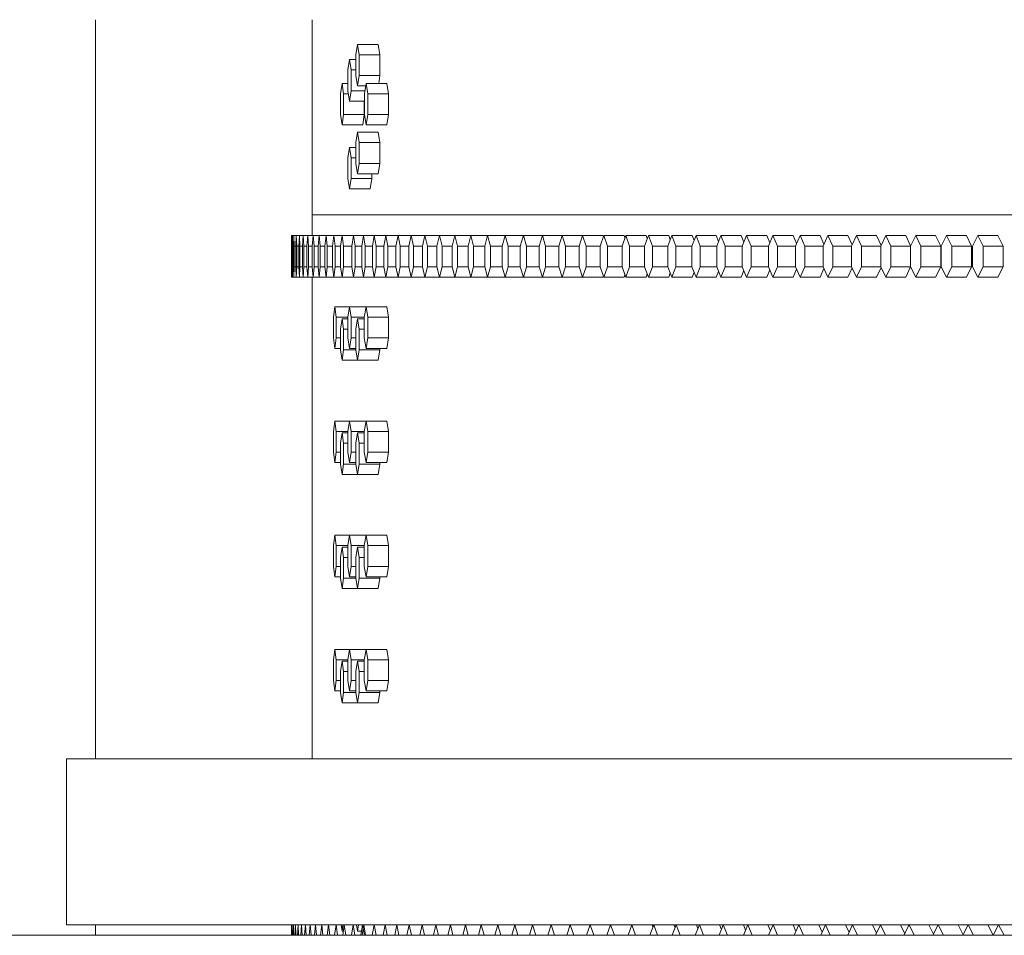
# Model space of a CAD drawing. Units: inches. Extents: x 100 to 2620, y 60 to 1700.
# Drawn here: x 415 to 438, y 844 to 866 of the extents above; entities that cross this region are included whole.
import ezdxf

# ---------------------------------------------------------------- set-up
doc = ezdxf.new("R2010")
doc.units = ezdxf.units.IN
doc.header["$LTSCALE"] = 80
doc.header["$MEASUREMENT"] = 0
doc.layers.add('Visible (ANSI)', color=7, linetype='Continuous', lineweight=15)
doc.layers.add('Visible Narrow (ANSI)', color=9, linetype='Continuous', lineweight=9, true_color=0x808080)

msp = doc.modelspace()

# ---------------------------------------------------------------- linework, layer by layer
at = {"layer": 'Visible (ANSI)'}
for p, q in [((416.5391, 848.46189), (416.5391, 866.26189)), ((421.75822, 861.56199), (421.75822, 866.26189)), ((422.85358, 865.66699), (422.81289, 865.41699)), ((423.35137, 865.66699), (422.85358, 865.66699)), ((422.89427, 865.41699), (422.85358, 865.66699)), ((423.35137, 865.66699), (423.39205, 865.41699)), ((422.81289, 865.41699), (422.81289, 864.91699)), ((423.39205, 865.41699), (422.89427, 865.41699)), ((422.89427, 864.91699), (422.89427, 865.41699)), ((423.39205, 865.41699), (423.39205, 864.91699)), ((422.65999, 865.30199), (422.62185, 865.05199)), ((422.81289, 865.30199), (422.65999, 865.30199)), ((422.69814, 865.05199), (422.65999, 865.30199)), ((422.62185, 865.05199), (422.62185, 864.55199)), ((422.81289, 865.05199), (422.69814, 865.05199)), ((422.69814, 864.55199), (422.69814, 865.05199)), ((422.47879, 864.72899), (422.44319, 864.47899)), ((422.62185, 864.72899), (422.47879, 864.72899)), ((422.51439, 864.47899), (422.47879, 864.72899)), ((422.81289, 864.91699), (422.85358, 864.66699)), ((422.85358, 864.66699), (422.89427, 864.91699)), ((423.39205, 864.91699), (422.89427, 864.91699)), ((423.05991, 864.72899), (423.01668, 864.47899)), ((423.55741, 864.72899), (423.05991, 864.72899)), ((423.10314, 864.47899), (423.05991, 864.72899)), ((423.39205, 864.91699), (423.36146, 864.72899)), ((423.55741, 864.72899), (423.60065, 864.47899)), ((422.44319, 864.47899), (422.44319, 863.97899)), ((422.63299, 864.47899), (422.51439, 864.47899)), ((422.51439, 863.97899), (422.51439, 864.47899)), ((422.62185, 864.55199), (422.65999, 864.30199)), ((422.65999, 864.30199), (422.69814, 864.55199)), ((423.0293, 864.55199), (422.69814, 864.55199)), ((423.04919, 864.66699), (422.85358, 864.66699)), ((423.01668, 864.47899), (423.01668, 863.97899)), ((423.60065, 864.47899), (423.10314, 864.47899)), ((423.10314, 863.97899), (423.10314, 864.47899)), ((423.60065, 864.47899), (423.60065, 863.97899)), ((423.01668, 864.30199), (422.65999, 864.30199)), ((423.01269, 864.30199), (423.01269, 863.97899)), ((422.44319, 863.97899), (422.47879, 863.72899)), ((422.47879, 863.72899), (422.51439, 863.97899)), ((423.01269, 863.97899), (422.51439, 863.97899)), ((423.01269, 863.97899), (422.9771, 863.72899)), ((423.01668, 863.97899), (423.05991, 863.72899)), ((423.05991, 863.72899), (423.10314, 863.97899)), ((423.60065, 863.97899), (423.10314, 863.97899)), ((423.60065, 863.97899), (423.55741, 863.72899)), ((422.9771, 863.72899), (422.47879, 863.72899)), ((422.85358, 863.55199), (422.81289, 863.30199)), ((423.35137, 863.55199), (422.85358, 863.55199)), ((422.89427, 863.30199), (422.85358, 863.55199)), ((423.55741, 863.72899), (423.05991, 863.72899)), ((423.35137, 863.55199), (423.39205, 863.30199)), ((422.81289, 863.30199), (422.81289, 862.80199)), ((423.39205, 863.30199), (422.89427, 863.30199)), ((422.89427, 862.80199), (422.89427, 863.30199)), ((423.39205, 863.30199), (423.39205, 862.80199)), ((422.65999, 863.18699), (422.62185, 862.93699)), ((422.81289, 863.18699), (422.65999, 863.18699)), ((422.69814, 862.93699), (422.65999, 863.18699)), ((422.62185, 862.93699), (422.62185, 862.43699)), ((422.81289, 862.93699), (422.69814, 862.93699)), ((422.69814, 862.43699), (422.69814, 862.93699)), ((422.81289, 862.80199), (422.85358, 862.55199)), ((422.85358, 862.55199), (422.89427, 862.80199)), ((423.39205, 862.80199), (422.89427, 862.80199)), ((423.39205, 862.80199), (423.35137, 862.55199)), ((423.35137, 862.55199), (422.85358, 862.55199)), ((423.19619, 862.55199), (423.19619, 862.43699)), ((422.62185, 862.43699), (422.65999, 862.18699)), ((422.65999, 862.18699), (422.69814, 862.43699)), ((423.19619, 862.43699), (422.69814, 862.43699)), ((423.19619, 862.43699), (423.15805, 862.18699)), ((423.15805, 862.18699), (422.65999, 862.18699)), ((422.88053, 861.56199), (421.75822, 861.56199)), ((422.71872, 861.56189), (421.75822, 861.56189)), ((421.75822, 861.06189), (421.75822, 861.56189)), ((423.0607, 861.56189), (422.71872, 861.56189)), ((423.67148, 861.56199), (422.88053, 861.56199)), ((444.67005, 861.56189), (423.0607, 861.56189)), ((445.42389, 861.56199), (423.67148, 861.56199)), ((421.25846, 860.81189), (421.2597, 861.06189)), ((421.26146, 861.06189), (421.25962, 860.81189)), ((421.26146, 861.06189), (421.2597, 861.06189)), ((421.28137, 861.06189), (421.26146, 861.06189)), ((421.26329, 860.81189), (421.26146, 861.06189)), ((421.28137, 861.06189), (421.27646, 860.81189)), ((421.31945, 861.06189), (421.28137, 861.06189)), ((421.28628, 860.81189), (421.28137, 861.06189)), ((421.31945, 861.06189), (421.31147, 860.81189)), ((421.37569, 861.06189), (421.31945, 861.06189)), ((421.32743, 860.81189), (421.31945, 861.06189)), ((421.37569, 861.06189), (421.36463, 860.81189)), ((421.45008, 861.06189), (421.37569, 861.06189)), ((421.38674, 860.81189), (421.37569, 861.06189)), ((421.45008, 861.06189), (421.43596, 860.81189)), ((421.54263, 861.06189), (421.45008, 861.06189)), ((421.4642, 860.81189), (421.45008, 861.06189)), ((421.54263, 861.06189), (421.52543, 860.81189)), ((421.65332, 861.06189), (421.54263, 861.06189)), ((421.55982, 860.81189), (421.54263, 861.06189)), ((421.65332, 861.06189), (421.63306, 860.81189)), ((421.78216, 861.06189), (421.65332, 861.06189)), ((421.67359, 860.81189), (421.65332, 861.06189)), ((421.78216, 861.06189), (421.75883, 860.81189)), ((421.92913, 861.06189), (421.78216, 861.06189)), ((421.80549, 860.81189), (421.78216, 861.06189)), ((421.92913, 861.06189), (421.90273, 860.81189)), ((422.09424, 861.06189), (421.92913, 861.06189)), ((421.95554, 860.81189), (421.92913, 861.06189)), ((422.09424, 861.06189), (422.06477, 860.81189)), ((422.27746, 861.06189), (422.09424, 861.06189)), ((422.12371, 860.81189), (422.09424, 861.06189)), ((422.27746, 861.06189), (422.24493, 860.81189)), ((422.4788, 861.06189), (422.27746, 861.06189)), ((422.31, 860.81189), (422.27746, 861.06189)), ((422.4788, 861.06189), (422.4432, 860.81189)), ((422.75373, 861.06189), (422.4788, 861.06189)), ((422.51439, 860.81189), (422.4788, 861.06189)), ((422.75373, 861.06189), (422.71433, 860.81189)), ((422.99561, 861.06189), (422.75373, 861.06189)), ((422.79313, 860.81189), (422.75373, 861.06189)), ((422.99561, 861.06189), (422.95315, 860.81189)), ((423.25556, 861.06189), (422.99561, 861.06189)), ((423.03806, 860.81189), (422.99561, 861.06189)), ((423.25556, 861.06189), (423.21005, 860.81189)), ((423.53357, 861.06189), (423.25556, 861.06189)), ((423.30107, 860.81189), (423.25556, 861.06189)), ((423.53357, 861.06189), (423.48501, 860.81189)), ((423.82964, 861.06189), (423.53357, 861.06189)), ((423.58214, 860.81189), (423.53357, 861.06189)), ((423.82964, 861.06189), (423.77802, 860.81189)), ((424.14373, 861.06189), (423.82964, 861.06189)), ((423.88126, 860.81189), (423.82964, 861.06189)), ((424.14373, 861.06189), (424.08906, 860.81189)), ((424.47584, 861.06189), (424.14373, 861.06189)), ((424.1984, 860.81189), (424.14373, 861.06189)), ((424.47584, 861.06189), (424.41813, 860.81189)), ((424.82596, 861.06189), (424.47584, 861.06189)), ((424.53356, 860.81189), (424.47584, 861.06189)), ((424.82596, 861.06189), (424.76519, 860.81189)), ((425.19405, 861.06189), (424.82596, 861.06189)), ((424.88672, 860.81189), (424.82596, 861.06189)), ((425.19405, 861.06189), (425.13025, 860.81189)), ((425.58011, 861.06189), (425.19405, 861.06189)), ((425.25786, 860.81189), (425.19405, 861.06189)), ((425.58011, 861.06189), (425.51327, 860.81189)), ((425.98412, 861.06189), (425.58011, 861.06189)), ((425.64696, 860.81189), (425.58011, 861.06189)), ((425.98412, 861.06189), (425.91424, 860.81189)), ((426.40605, 861.06189), (425.98412, 861.06189)), ((426.054, 860.81189), (425.98412, 861.06189)), ((426.40605, 861.06189), (426.33314, 860.81189)), ((426.84588, 861.06189), (426.40605, 861.06189)), ((426.47896, 860.81189), (426.40605, 861.06189)), ((426.84588, 861.06189), (426.76995, 860.81189)), ((427.3036, 861.06189), (426.84588, 861.06189)), ((426.92182, 860.81189), (426.84588, 861.06189)), ((427.3036, 861.06189), (427.22464, 860.81189)), ((427.77917, 861.06189), (427.3036, 861.06189)), ((427.38256, 860.81189), (427.3036, 861.06189)), ((427.77917, 861.06189), (427.69719, 860.81189)), ((428.27013, 861.06189), (427.77917, 861.06189)), ((427.86115, 860.81189), (427.77917, 861.06189)), ((428.27258, 861.06189), (428.18758, 860.81189)), ((428.27013, 861.06189), (428.27133, 861.05822)), ((428.76285, 861.06189), (428.27258, 861.06189)), ((428.35757, 860.81189), (428.27258, 861.06189)), ((428.78379, 861.06189), (428.69579, 860.81189)), ((428.76285, 861.06189), (428.77314, 861.03162)), ((429.27336, 861.06189), (428.78379, 861.06189)), ((428.8718, 860.81189), (428.78379, 861.06189)), ((429.31279, 861.06189), (429.22178, 860.81189)), ((429.27336, 861.06189), (429.29274, 861.00682)), ((429.80162, 861.06189), (429.31279, 861.06189)), ((429.40381, 860.81189), (429.31279, 861.06189)), ((429.85955, 861.06189), (429.76554, 860.81189)), ((429.80162, 861.06189), (429.83012, 860.98362)), ((430.34762, 861.06189), (429.85955, 861.06189)), ((429.95356, 860.81189), (429.85955, 861.06189)), ((430.42404, 861.06189), (430.32702, 860.81189)), ((430.34762, 861.06189), (430.38523, 860.96188)), ((430.91133, 861.06189), (430.42404, 861.06189)), ((430.52105, 860.81189), (430.42404, 861.06189)), ((431.00622, 861.06189), (430.90622, 860.81189)), ((430.91133, 861.06189), (430.95805, 860.94147)), ((431.49271, 861.06189), (431.00622, 861.06189)), ((431.10623, 860.81189), (431.00622, 861.06189)), ((431.49271, 861.06189), (431.54856, 860.92226)), ((431.60608, 861.06189), (431.50309, 860.81189)), ((432.09173, 861.06189), (431.60608, 861.06189)), ((431.70907, 860.81189), (431.60608, 861.06189)), ((432.09173, 861.06189), (432.15672, 860.90415)), ((432.22358, 861.06189), (432.11761, 860.81189)), ((432.70838, 861.06189), (432.22358, 861.06189)), ((432.32956, 860.81189), (432.22358, 861.06189)), ((432.70838, 861.06189), (432.78249, 860.88704)), ((432.85869, 861.06189), (432.74974, 860.81189)), ((433.34261, 861.06189), (432.85869, 861.06189)), ((432.96764, 860.81189), (432.85869, 861.06189)), ((433.34261, 861.06189), (433.42586, 860.87086)), ((433.51138, 861.06189), (433.39946, 860.81189)), ((433.99439, 861.06189), (433.51138, 861.06189)), ((433.6233, 860.81189), (433.51138, 861.06189)), ((433.99439, 861.06189), (434.08678, 860.85552)), ((434.18161, 861.06189), (434.06673, 860.81189)), ((434.66369, 861.06189), (434.18161, 861.06189)), ((434.2965, 860.81189), (434.18161, 861.06189)), ((434.66369, 861.06189), (434.76522, 860.84097)), ((434.86936, 861.06189), (434.75151, 860.81189)), ((435.35049, 861.06189), (434.86936, 861.06189)), ((434.98721, 860.81189), (434.86936, 861.06189)), ((435.35049, 861.06189), (435.46115, 860.82714)), ((435.57458, 861.06189), (435.45378, 860.81189)), ((436.05473, 861.06189), (435.57458, 861.06189)), ((435.69539, 860.81189), (435.57458, 861.06189)), ((436.05473, 861.06189), (436.17453, 860.81397)), ((436.29725, 861.06189), (436.1735, 860.81189)), ((436.77639, 861.06189), (436.29725, 861.06189)), ((436.421, 860.81189), (436.29725, 861.06189)), ((436.77639, 861.06189), (436.90015, 860.81189)), ((437.03732, 861.06189), (436.91062, 860.81189)), ((437.51544, 861.06189), (437.03732, 861.06189)), ((437.16401, 860.81189), (437.03732, 861.06189)), ((437.51544, 861.06189), (437.64213, 860.81189)), ((437.79475, 861.06189), (437.66512, 860.81189)), ((438.27182, 861.06189), (437.79475, 861.06189)), ((437.92438, 860.81189), (437.79475, 861.06189)), ((438.27182, 861.06189), (438.40145, 860.81189)), ((421.25962, 860.81189), (421.25846, 860.81189)), ((421.25846, 860.31189), (421.25846, 860.81189)), ((421.25962, 860.81189), (421.25962, 860.31189)), ((421.27646, 860.81189), (421.26329, 860.81189)), ((421.26329, 860.31189), (421.26329, 860.81189)), ((421.27646, 860.81189), (421.27646, 860.31189)), ((421.31147, 860.81189), (421.28628, 860.81189)), ((421.28628, 860.31189), (421.28628, 860.81189)), ((421.31147, 860.81189), (421.31147, 860.31189)), ((421.36463, 860.81189), (421.32743, 860.81189)), ((421.32743, 860.31189), (421.32743, 860.81189)), ((421.36463, 860.81189), (421.36463, 860.31189)), ((421.43596, 860.81189), (421.38674, 860.81189)), ((421.38674, 860.31189), (421.38674, 860.81189)), ((421.43596, 860.81189), (421.43596, 860.31189)), ((421.52543, 860.81189), (421.4642, 860.81189)), ((421.4642, 860.31189), (421.4642, 860.81189)), ((421.52543, 860.81189), (421.52543, 860.31189)), ((421.63306, 860.81189), (421.55982, 860.81189)), ((421.55982, 860.31189), (421.55982, 860.81189)), ((421.63306, 860.81189), (421.63306, 860.31189)), ((421.75883, 860.81189), (421.67359, 860.81189)), ((421.67359, 860.31189), (421.67359, 860.81189)), ((421.75883, 860.81189), (421.75883, 860.31189)), ((421.90273, 860.81189), (421.80549, 860.81189)), ((421.80549, 860.31189), (421.80549, 860.81189)), ((421.90273, 860.81189), (421.90273, 860.31189)), ((422.06477, 860.81189), (421.95554, 860.81189)), ((421.95554, 860.31189), (421.95554, 860.81189)), ((422.06477, 860.81189), (422.06477, 860.31189)), ((422.24493, 860.81189), (422.12371, 860.81189)), ((422.12371, 860.31189), (422.12371, 860.81189)), ((422.24493, 860.81189), (422.24493, 860.31189)), ((422.4432, 860.81189), (422.31, 860.81189)), ((422.31, 860.31189), (422.31, 860.81189)), ((422.4432, 860.81189), (422.4432, 860.31189)), ((422.71433, 860.81189), (422.51439, 860.81189)), ((422.51439, 860.31189), (422.51439, 860.81189)), ((422.71433, 860.81189), (422.71433, 860.31189)), ((422.95315, 860.81189), (422.79313, 860.81189)), ((422.79313, 860.31189), (422.79313, 860.81189)), ((422.95315, 860.81189), (422.95315, 860.31189)), ((423.21005, 860.81189), (423.03806, 860.81189)), ((423.03806, 860.31189), (423.03806, 860.81189)), ((423.21005, 860.81189), (423.21005, 860.31189)), ((423.48501, 860.81189), (423.30107, 860.81189)), ((423.30107, 860.31189), (423.30107, 860.81189)), ((423.48501, 860.81189), (423.48501, 860.31189)), ((423.77802, 860.81189), (423.58214, 860.81189)), ((423.58214, 860.31189), (423.58214, 860.81189)), ((423.77802, 860.81189), (423.77802, 860.31189)), ((424.08906, 860.81189), (423.88126, 860.81189)), ((423.88126, 860.31189), (423.88126, 860.81189)), ((424.08906, 860.81189), (424.08906, 860.31189)), ((424.41813, 860.81189), (424.1984, 860.81189)), ((424.1984, 860.31189), (424.1984, 860.81189)), ((424.41813, 860.81189), (424.41813, 860.31189)), ((424.76519, 860.81189), (424.53356, 860.81189)), ((424.53356, 860.31189), (424.53356, 860.81189)), ((424.76519, 860.81189), (424.76519, 860.31189)), ((425.13025, 860.81189), (424.88672, 860.81189)), ((424.88672, 860.31189), (424.88672, 860.81189)), ((425.13025, 860.81189), (425.13025, 860.31189)), ((425.51327, 860.81189), (425.25786, 860.81189)), ((425.25786, 860.31189), (425.25786, 860.81189)), ((425.51327, 860.81189), (425.51327, 860.31189)), ((425.91424, 860.81189), (425.64696, 860.81189)), ((425.64696, 860.31189), (425.64696, 860.81189)), ((425.91424, 860.81189), (425.91424, 860.31189)), ((426.33314, 860.81189), (426.054, 860.81189)), ((426.054, 860.31189), (426.054, 860.81189)), ((426.33314, 860.81189), (426.33314, 860.31189)), ((426.76995, 860.81189), (426.47896, 860.81189)), ((426.47896, 860.31189), (426.47896, 860.81189)), ((426.76995, 860.81189), (426.76995, 860.31189)), ((427.22464, 860.81189), (426.92182, 860.81189)), ((426.92182, 860.31189), (426.92182, 860.81189)), ((427.22464, 860.81189), (427.22464, 860.31189)), ((427.69719, 860.81189), (427.38256, 860.81189)), ((427.38256, 860.31189), (427.38256, 860.81189)), ((427.69719, 860.81189), (427.69719, 860.31189)), ((428.18758, 860.81189), (427.86115, 860.81189)), ((427.86115, 860.31189), (427.86115, 860.81189)), ((428.18758, 860.81189), (428.18758, 860.31189)), ((428.69579, 860.81189), (428.35757, 860.81189)), ((428.35757, 860.31189), (428.35757, 860.81189)), ((428.69579, 860.81189), (428.69579, 860.31189)), ((429.22178, 860.81189), (428.8718, 860.81189)), ((428.8718, 860.31189), (428.8718, 860.81189)), ((429.22178, 860.81189), (429.22178, 860.31189)), ((429.76554, 860.81189), (429.40381, 860.81189)), ((429.40381, 860.31189), (429.40381, 860.81189)), ((429.76554, 860.81189), (429.76554, 860.31189)), ((430.32702, 860.81189), (429.95356, 860.81189)), ((429.95356, 860.31189), (429.95356, 860.81189)), ((430.32702, 860.81189), (430.32702, 860.31189)), ((430.90622, 860.81189), (430.52105, 860.81189)), ((430.52105, 860.31189), (430.52105, 860.81189)), ((430.90622, 860.81189), (430.90622, 860.31189)), ((431.50309, 860.81189), (431.10623, 860.81189)), ((431.10623, 860.31189), (431.10623, 860.81189)), ((431.50309, 860.81189), (431.50309, 860.31189)), ((432.11761, 860.81189), (431.70907, 860.81189)), ((431.70907, 860.31189), (431.70907, 860.81189)), ((432.11761, 860.81189), (432.11761, 860.31189)), ((432.74974, 860.81189), (432.32956, 860.81189)), ((432.32956, 860.31189), (432.32956, 860.81189)), ((432.74974, 860.81189), (432.74974, 860.31189)), ((433.39946, 860.81189), (432.96764, 860.81189)), ((432.96764, 860.31189), (432.96764, 860.81189)), ((433.39946, 860.81189), (433.39946, 860.31189)), ((434.06673, 860.81189), (433.6233, 860.81189)), ((433.6233, 860.31189), (433.6233, 860.81189)), ((434.06673, 860.81189), (434.06673, 860.31189)), ((434.75151, 860.81189), (434.2965, 860.81189)), ((434.2965, 860.31189), (434.2965, 860.81189)), ((434.75151, 860.81189), (434.75151, 860.31189)), ((435.45378, 860.81189), (434.98721, 860.81189)), ((434.98721, 860.31189), (434.98721, 860.81189)), ((435.45378, 860.81189), (435.45378, 860.31189)), ((436.1735, 860.81189), (435.69539, 860.81189)), ((435.69539, 860.31189), (435.69539, 860.81189)), ((436.1735, 860.81189), (436.1735, 860.31189)), ((436.90015, 860.81189), (436.421, 860.81189)), ((436.421, 860.31189), (436.421, 860.81189)), ((436.90015, 860.81189), (436.90015, 860.31189)), ((436.91062, 860.81189), (436.91062, 860.31189)), ((437.64213, 860.81189), (437.16401, 860.81189)), ((437.16401, 860.31189), (437.16401, 860.81189)), ((437.64213, 860.81189), (437.64213, 860.31189)), ((437.66512, 860.81189), (437.66512, 860.31189)), ((438.40145, 860.81189), (437.92438, 860.81189)), ((437.92438, 860.31189), (437.92438, 860.81189)), ((438.40145, 860.81189), (438.40145, 860.31189)), ((421.25962, 860.31189), (421.25846, 860.31189)), ((421.2597, 860.06189), (421.25846, 860.31189)), ((421.25962, 860.31189), (421.26146, 860.06189)), ((421.26146, 860.06189), (421.26329, 860.31189)), ((421.27646, 860.31189), (421.26329, 860.31189)), ((421.27646, 860.31189), (421.28137, 860.06189)), ((421.28137, 860.06189), (421.28628, 860.31189)), ((421.31147, 860.31189), (421.28628, 860.31189)), ((421.31147, 860.31189), (421.31945, 860.06189)), ((421.31945, 860.06189), (421.32743, 860.31189)), ((421.36463, 860.31189), (421.32743, 860.31189)), ((421.36463, 860.31189), (421.37569, 860.06189)), ((421.37569, 860.06189), (421.38674, 860.31189)), ((421.43596, 860.31189), (421.38674, 860.31189)), ((421.43596, 860.31189), (421.45008, 860.06189)), ((421.45008, 860.06189), (421.4642, 860.31189)), ((421.52543, 860.31189), (421.4642, 860.31189)), ((421.52543, 860.31189), (421.54263, 860.06189)), ((421.54263, 860.06189), (421.55982, 860.31189)), ((421.63306, 860.31189), (421.55982, 860.31189)), ((421.63306, 860.31189), (421.65332, 860.06189)), ((421.65332, 860.06189), (421.67359, 860.31189)), ((421.75883, 860.31189), (421.67359, 860.31189)), ((421.75883, 860.31189), (421.78216, 860.06189)), ((421.78216, 860.06189), (421.80549, 860.31189)), ((421.90273, 860.31189), (421.80549, 860.31189)), ((421.90273, 860.31189), (421.92913, 860.06189)), ((421.92913, 860.06189), (421.95554, 860.31189)), ((422.06477, 860.31189), (421.95554, 860.31189)), ((422.06477, 860.31189), (422.09424, 860.06189)), ((422.09424, 860.06189), (422.12371, 860.31189)), ((422.24493, 860.31189), (422.12371, 860.31189)), ((422.24493, 860.31189), (422.27746, 860.06189)), ((422.27746, 860.06189), (422.31, 860.31189)), ((422.4432, 860.31189), (422.31, 860.31189)), ((422.4432, 860.31189), (422.4788, 860.06189)), ((422.4788, 860.06189), (422.51439, 860.31189)), ((422.71433, 860.31189), (422.51439, 860.31189)), ((422.71433, 860.31189), (422.75373, 860.06189)), ((422.75373, 860.06189), (422.79313, 860.31189)), ((422.95315, 860.31189), (422.79313, 860.31189)), ((422.95315, 860.31189), (422.99561, 860.06189)), ((422.99561, 860.06189), (423.03806, 860.31189)), ((423.21005, 860.31189), (423.03806, 860.31189)), ((423.21005, 860.31189), (423.25556, 860.06189)), ((423.25556, 860.06189), (423.30107, 860.31189)), ((423.48501, 860.31189), (423.30107, 860.31189)), ((423.48501, 860.31189), (423.53357, 860.06189)), ((423.53357, 860.06189), (423.58214, 860.31189)), ((423.77802, 860.31189), (423.58214, 860.31189)), ((423.77802, 860.31189), (423.82964, 860.06189)), ((423.82964, 860.06189), (423.88126, 860.31189)), ((424.08906, 860.31189), (423.88126, 860.31189)), ((424.08906, 860.31189), (424.14373, 860.06189)), ((424.14373, 860.06189), (424.1984, 860.31189)), ((424.41813, 860.31189), (424.1984, 860.31189)), ((424.41813, 860.31189), (424.47584, 860.06189)), ((424.47584, 860.06189), (424.53356, 860.31189)), ((424.76519, 860.31189), (424.53356, 860.31189)), ((424.76519, 860.31189), (424.82596, 860.06189)), ((424.82596, 860.06189), (424.88672, 860.31189)), ((425.13025, 860.31189), (424.88672, 860.31189)), ((425.13025, 860.31189), (425.19405, 860.06189)), ((425.19405, 860.06189), (425.25786, 860.31189)), ((425.51327, 860.31189), (425.25786, 860.31189)), ((425.51327, 860.31189), (425.58011, 860.06189)), ((425.58011, 860.06189), (425.64696, 860.31189)), ((425.91424, 860.31189), (425.64696, 860.31189)), ((425.91424, 860.31189), (425.98412, 860.06189)), ((425.98412, 860.06189), (426.054, 860.31189)), ((426.33314, 860.31189), (426.054, 860.31189)), ((426.33314, 860.31189), (426.40605, 860.06189)), ((426.40605, 860.06189), (426.47896, 860.31189)), ((426.76995, 860.31189), (426.47896, 860.31189)), ((426.76995, 860.31189), (426.84588, 860.06189)), ((426.84588, 860.06189), (426.92182, 860.31189)), ((427.22464, 860.31189), (426.92182, 860.31189)), ((427.22464, 860.31189), (427.3036, 860.06189)), ((427.3036, 860.06189), (427.38256, 860.31189)), ((427.69719, 860.31189), (427.38256, 860.31189)), ((427.69719, 860.31189), (427.77917, 860.06189)), ((427.77917, 860.06189), (427.86115, 860.31189)), ((428.18758, 860.31189), (427.86115, 860.31189)), ((428.18758, 860.31189), (428.27258, 860.06189)), ((428.27258, 860.06189), (428.35757, 860.31189)), ((428.69579, 860.31189), (428.35757, 860.31189)), ((428.69579, 860.31189), (428.78379, 860.06189)), ((428.78379, 860.06189), (428.8718, 860.31189)), ((429.22178, 860.31189), (428.8718, 860.31189)), ((429.22178, 860.31189), (429.31279, 860.06189)), ((429.31279, 860.06189), (429.40381, 860.31189)), ((429.76554, 860.31189), (429.40381, 860.31189)), ((429.76554, 860.31189), (429.85955, 860.06189)), ((429.85955, 860.06189), (429.95356, 860.31189)), ((430.32702, 860.31189), (429.95356, 860.31189)), ((430.32702, 860.31189), (430.42404, 860.06189)), ((430.42404, 860.06189), (430.52105, 860.31189)), ((430.90622, 860.31189), (430.52105, 860.31189)), ((430.90622, 860.31189), (431.00622, 860.06189)), ((430.95805, 860.1823), (430.91133, 860.06189)), ((431.00622, 860.06189), (431.10623, 860.31189)), ((431.50309, 860.31189), (431.10623, 860.31189)), ((431.54856, 860.20151), (431.49271, 860.06189)), ((431.50309, 860.31189), (431.60608, 860.06189)), ((431.60608, 860.06189), (431.70907, 860.31189)), ((432.11761, 860.31189), (431.70907, 860.31189)), ((432.15672, 860.21963), (432.09173, 860.06189)), ((432.11761, 860.31189), (432.22358, 860.06189)), ((432.22358, 860.06189), (432.32956, 860.31189)), ((432.74974, 860.31189), (432.32956, 860.31189)), ((432.78249, 860.23673), (432.70838, 860.06189)), ((432.74974, 860.31189), (432.85869, 860.06189)), ((432.85869, 860.06189), (432.96764, 860.31189)), ((433.39946, 860.31189), (432.96764, 860.31189)), ((433.42586, 860.25292), (433.34261, 860.06189)), ((433.39946, 860.31189), (433.51138, 860.06189)), ((433.51138, 860.06189), (433.6233, 860.31189)), ((434.06673, 860.31189), (433.6233, 860.31189)), ((434.08678, 860.26825), (433.99439, 860.06189)), ((434.06673, 860.31189), (434.18161, 860.06189)), ((434.18161, 860.06189), (434.2965, 860.31189)), ((434.75151, 860.31189), (434.2965, 860.31189)), ((434.76522, 860.28281), (434.66369, 860.06189)), ((434.75151, 860.31189), (434.86936, 860.06189)), ((434.86936, 860.06189), (434.98721, 860.31189)), ((435.45378, 860.31189), (434.98721, 860.31189)), ((435.46115, 860.29664), (435.35049, 860.06189)), ((435.45378, 860.31189), (435.57458, 860.06189)), ((435.57458, 860.06189), (435.69539, 860.31189)), ((436.1735, 860.31189), (435.69539, 860.31189)), ((436.17453, 860.3098), (436.05473, 860.06189)), ((436.1735, 860.31189), (436.29725, 860.06189)), ((436.29725, 860.06189), (436.421, 860.31189)), ((436.90015, 860.31189), (436.421, 860.31189)), ((436.90015, 860.31189), (436.77639, 860.06189)), ((436.91062, 860.31189), (437.03732, 860.06189)), ((437.03732, 860.06189), (437.16401, 860.31189)), ((437.64213, 860.31189), (437.16401, 860.31189)), ((437.64213, 860.31189), (437.51544, 860.06189)), ((437.66512, 860.31189), (437.79475, 860.06189)), ((437.79475, 860.06189), (437.92438, 860.31189)), ((438.40145, 860.31189), (437.92438, 860.31189)), ((438.40145, 860.31189), (438.27182, 860.06189)), ((421.26146, 860.06189), (421.2597, 860.06189)), ((421.28137, 860.06189), (421.26146, 860.06189)), ((421.31945, 860.06189), (421.28137, 860.06189)), ((421.37569, 860.06189), (421.31945, 860.06189)), ((421.45008, 860.06189), (421.37569, 860.06189)), ((421.54263, 860.06189), (421.45008, 860.06189)), ((421.65332, 860.06189), (421.54263, 860.06189)), ((421.78216, 860.06189), (421.65332, 860.06189)), ((421.75822, 848.46189), (421.75822, 860.06189)), ((421.92913, 860.06189), (421.78216, 860.06189)), ((422.09424, 860.06189), (421.92913, 860.06189)), ((422.27746, 860.06189), (422.09424, 860.06189)), ((422.4788, 860.06189), (422.27746, 860.06189)), ((422.75373, 860.06189), (422.4788, 860.06189)), ((422.99561, 860.06189), (422.75373, 860.06189)), ((423.25556, 860.06189), (422.99561, 860.06189)), ((423.53357, 860.06189), (423.25556, 860.06189)), ((423.82964, 860.06189), (423.53357, 860.06189)), ((424.14373, 860.06189), (423.82964, 860.06189)), ((424.47584, 860.06189), (424.14373, 860.06189)), ((424.82596, 860.06189), (424.47584, 860.06189)), ((425.19405, 860.06189), (424.82596, 860.06189)), ((425.58011, 860.06189), (425.19405, 860.06189)), ((425.98412, 860.06189), (425.58011, 860.06189)), ((426.40605, 860.06189), (425.98412, 860.06189)), ((426.84588, 860.06189), (426.40605, 860.06189)), ((427.3036, 860.06189), (426.84588, 860.06189)), ((427.77917, 860.06189), (427.3036, 860.06189)), ((428.27013, 860.06189), (427.77917, 860.06189)), ((428.27133, 860.06555), (428.27013, 860.06189)), ((428.76285, 860.06189), (428.27258, 860.06189)), ((428.77314, 860.09215), (428.76285, 860.06189)), ((429.27336, 860.06189), (428.78379, 860.06189)), ((429.29274, 860.11696), (429.27336, 860.06189)), ((429.80162, 860.06189), (429.31279, 860.06189)), ((429.83012, 860.14015), (429.80162, 860.06189)), ((430.34762, 860.06189), (429.85955, 860.06189)), ((430.38523, 860.16189), (430.34762, 860.06189)), ((430.91133, 860.06189), (430.42404, 860.06189)), ((431.49271, 860.06189), (431.00622, 860.06189)), ((432.09173, 860.06189), (431.60608, 860.06189)), ((432.70838, 860.06189), (432.22358, 860.06189)), ((433.34261, 860.06189), (432.85869, 860.06189)), ((433.99439, 860.06189), (433.51138, 860.06189)), ((434.66369, 860.06189), (434.18161, 860.06189)), ((435.35049, 860.06189), (434.86936, 860.06189)), ((436.05473, 860.06189), (435.57458, 860.06189)), ((436.77639, 860.06189), (436.29725, 860.06189)), ((437.51544, 860.06189), (437.03732, 860.06189)), ((438.27182, 860.06189), (437.79475, 860.06189)), ((422.30744, 859.34689), (422.27443, 859.09689)), ((422.65691, 859.34689), (422.30744, 859.34689)), ((422.34044, 859.09689), (422.30744, 859.34689)), ((422.65691, 859.34689), (422.6188, 859.09689)), ((423.05641, 859.34689), (422.65691, 859.34689)), ((422.69501, 859.09689), (422.65691, 859.34689)), ((423.05641, 859.34689), (423.01322, 859.09689)), ((423.55392, 859.34689), (423.05641, 859.34689)), ((423.0996, 859.09689), (423.05641, 859.34689)), ((423.55392, 859.34689), (423.59711, 859.09689)), ((422.27443, 859.09689), (422.27443, 858.59689)), ((422.6188, 859.09689), (422.34044, 859.09689)), ((422.34044, 858.59689), (422.34044, 859.09689)), ((422.47879, 859.06189), (422.44319, 858.81189)), ((422.6188, 859.06189), (422.47879, 859.06189)), ((422.51439, 858.81189), (422.47879, 859.06189)), ((422.6188, 859.09689), (422.6188, 858.59689)), ((423.01322, 859.09689), (422.69501, 859.09689)), ((422.69501, 858.59689), (422.69501, 859.09689)), ((422.8537, 859.06189), (422.81301, 858.81189)), ((423.01322, 859.06189), (422.8537, 859.06189)), ((422.89439, 858.81189), (422.8537, 859.06189)), ((423.01322, 859.09689), (423.01322, 858.59689)), ((423.59711, 859.09689), (423.0996, 859.09689)), ((423.0996, 858.59689), (423.0996, 859.09689)), ((423.59711, 859.09689), (423.59711, 858.59689)), ((422.44319, 858.81189), (422.44319, 858.31189)), ((422.6188, 858.81189), (422.51439, 858.81189)), ((422.51439, 858.31189), (422.51439, 858.81189)), ((422.81301, 858.81189), (422.81301, 858.31189)), ((423.01322, 858.81189), (422.89439, 858.81189)), ((422.89439, 858.31189), (422.89439, 858.81189)), ((422.27443, 858.59689), (422.30744, 858.34689)), ((422.30744, 858.34689), (422.34044, 858.59689)), ((422.44319, 858.59689), (422.34044, 858.59689)), ((422.6188, 858.59689), (422.65691, 858.34689)), ((422.65691, 858.34689), (422.69501, 858.59689)), ((422.81301, 858.59689), (422.69501, 858.59689)), ((423.01322, 858.59689), (423.05641, 858.34689)), ((423.05641, 858.34689), (423.0996, 858.59689)), ((423.59711, 858.59689), (423.0996, 858.59689)), ((423.59711, 858.59689), (423.55392, 858.34689)), ((422.44319, 858.34689), (422.30744, 858.34689)), ((422.44319, 858.31189), (422.47879, 858.06189)), ((422.47879, 858.06189), (422.51439, 858.31189)), ((422.81301, 858.31189), (422.51439, 858.31189)), ((422.81301, 858.34689), (422.65691, 858.34689)), ((422.81301, 858.31189), (422.8537, 858.06189)), ((422.8537, 858.06189), (422.89439, 858.31189)), ((423.39218, 858.31189), (422.89439, 858.31189)), ((423.55392, 858.34689), (423.05641, 858.34689)), ((423.39218, 858.31189), (423.35149, 858.06189)), ((423.39218, 858.34689), (423.39218, 858.31189)), ((422.8537, 858.06189), (422.47879, 858.06189)), ((423.35149, 858.06189), (422.8537, 858.06189)), ((422.30744, 856.59689), (422.27443, 856.34689)), ((422.65691, 856.59689), (422.30744, 856.59689)), ((422.34044, 856.34689), (422.30744, 856.59689)), ((422.65691, 856.59689), (422.6188, 856.34689)), ((423.05641, 856.59689), (422.65691, 856.59689)), ((422.69501, 856.34689), (422.65691, 856.59689)), ((423.05641, 856.59689), (423.01322, 856.34689)), ((423.55392, 856.59689), (423.05641, 856.59689)), ((423.0996, 856.34689), (423.05641, 856.59689)), ((423.55392, 856.59689), (423.59711, 856.34689)), ((422.27443, 856.34689), (422.27443, 855.84689)), ((422.6188, 856.34689), (422.34044, 856.34689)), ((422.34044, 855.84689), (422.34044, 856.34689)), ((422.47879, 856.31189), (422.44319, 856.06189)), ((422.6188, 856.31189), (422.47879, 856.31189)), ((422.51439, 856.06189), (422.47879, 856.31189)), ((422.6188, 856.34689), (422.6188, 855.84689)), ((423.01322, 856.34689), (422.69501, 856.34689)), ((422.69501, 855.84689), (422.69501, 856.34689)), ((422.8537, 856.31189), (422.81301, 856.06189)), ((423.01322, 856.31189), (422.8537, 856.31189)), ((422.89439, 856.06189), (422.8537, 856.31189)), ((423.01322, 856.34689), (423.01322, 855.84689)), ((423.59711, 856.34689), (423.0996, 856.34689)), ((423.0996, 855.84689), (423.0996, 856.34689)), ((423.59711, 856.34689), (423.59711, 855.84689)), ((422.44319, 856.06189), (422.44319, 855.56189)), ((422.6188, 856.06189), (422.51439, 856.06189)), ((422.51439, 855.56189), (422.51439, 856.06189)), ((422.81301, 856.06189), (422.81301, 855.56189)), ((423.01322, 856.06189), (422.89439, 856.06189)), ((422.89439, 855.56189), (422.89439, 856.06189)), ((422.27443, 855.84689), (422.30744, 855.59689)), ((422.30744, 855.59689), (422.34044, 855.84689)), ((422.44319, 855.84689), (422.34044, 855.84689)), ((422.6188, 855.84689), (422.65691, 855.59689)), ((422.65691, 855.59689), (422.69501, 855.84689)), ((422.81301, 855.84689), (422.69501, 855.84689)), ((423.01322, 855.84689), (423.05641, 855.59689)), ((423.05641, 855.59689), (423.0996, 855.84689)), ((423.59711, 855.84689), (423.0996, 855.84689)), ((423.59711, 855.84689), (423.55392, 855.59689)), ((422.44319, 855.59689), (422.30744, 855.59689)), ((422.44319, 855.56189), (422.47879, 855.31189)), ((422.47879, 855.31189), (422.51439, 855.56189)), ((422.81301, 855.56189), (422.51439, 855.56189)), ((422.81301, 855.59689), (422.65691, 855.59689)), ((422.81301, 855.56189), (422.8537, 855.31189)), ((422.8537, 855.31189), (422.89439, 855.56189)), ((423.39218, 855.56189), (422.89439, 855.56189)), ((423.55392, 855.59689), (423.05641, 855.59689)), ((423.39218, 855.56189), (423.35149, 855.31189)), ((423.39218, 855.59689), (423.39218, 855.56189)), ((422.8537, 855.31189), (422.47879, 855.31189)), ((423.35149, 855.31189), (422.8537, 855.31189)), ((422.30744, 853.84689), (422.27443, 853.59689)), ((422.65691, 853.84689), (422.30744, 853.84689)), ((422.34044, 853.59689), (422.30744, 853.84689)), ((422.65691, 853.84689), (422.6188, 853.59689)), ((423.05641, 853.84689), (422.65691, 853.84689)), ((422.69501, 853.59689), (422.65691, 853.84689)), ((423.05641, 853.84689), (423.01322, 853.59689)), ((423.55392, 853.84689), (423.05641, 853.84689)), ((423.0996, 853.59689), (423.05641, 853.84689)), ((423.55392, 853.84689), (423.59711, 853.59689)), ((422.27443, 853.59689), (422.27443, 853.09689)), ((422.6188, 853.59689), (422.34044, 853.59689)), ((422.34044, 853.09689), (422.34044, 853.59689)), ((422.47879, 853.56189), (422.44319, 853.31189)), ((422.6188, 853.56189), (422.47879, 853.56189)), ((422.51439, 853.31189), (422.47879, 853.56189)), ((422.6188, 853.59689), (422.6188, 853.09689)), ((423.01322, 853.59689), (422.69501, 853.59689)), ((422.69501, 853.09689), (422.69501, 853.59689)), ((422.8537, 853.56189), (422.81301, 853.31189)), ((423.01322, 853.56189), (422.8537, 853.56189)), ((422.89439, 853.31189), (422.8537, 853.56189)), ((423.01322, 853.59689), (423.01322, 853.09689)), ((423.59711, 853.59689), (423.0996, 853.59689)), ((423.0996, 853.09689), (423.0996, 853.59689)), ((423.59711, 853.59689), (423.59711, 853.09689)), ((422.44319, 853.31189), (422.44319, 852.81189)), ((422.6188, 853.31189), (422.51439, 853.31189)), ((422.51439, 852.81189), (422.51439, 853.31189)), ((422.81301, 853.31189), (422.81301, 852.81189)), ((423.01322, 853.31189), (422.89439, 853.31189)), ((422.89439, 852.81189), (422.89439, 853.31189)), ((422.27443, 853.09689), (422.30744, 852.84689)), ((422.30744, 852.84689), (422.34044, 853.09689)), ((422.44319, 853.09689), (422.34044, 853.09689)), ((422.6188, 853.09689), (422.65691, 852.84689)), ((422.65691, 852.84689), (422.69501, 853.09689)), ((422.81301, 853.09689), (422.69501, 853.09689)), ((423.01322, 853.09689), (423.05641, 852.84689)), ((423.05641, 852.84689), (423.0996, 853.09689)), ((423.59711, 853.09689), (423.0996, 853.09689)), ((423.59711, 853.09689), (423.55392, 852.84689)), ((422.44319, 852.84689), (422.30744, 852.84689)), ((422.81301, 852.84689), (422.65691, 852.84689)), ((423.55392, 852.84689), (423.05641, 852.84689)), ((423.39218, 852.84689), (423.39218, 852.81189)), ((422.44319, 852.81189), (422.47879, 852.56189)), ((422.47879, 852.56189), (422.51439, 852.81189)), ((422.81301, 852.81189), (422.51439, 852.81189)), ((422.81301, 852.81189), (422.8537, 852.56189)), ((422.8537, 852.56189), (422.89439, 852.81189)), ((423.39218, 852.81189), (422.89439, 852.81189)), ((423.39218, 852.81189), (423.35149, 852.56189)), ((422.8537, 852.56189), (422.47879, 852.56189)), ((423.35149, 852.56189), (422.8537, 852.56189)), ((422.30744, 851.09689), (422.27443, 850.84689)), ((422.65691, 851.09689), (422.30744, 851.09689)), ((422.34044, 850.84689), (422.30744, 851.09689)), ((422.65691, 851.09689), (422.6188, 850.84689)), ((423.05641, 851.09689), (422.65691, 851.09689)), ((422.69501, 850.84689), (422.65691, 851.09689)), ((423.05641, 851.09689), (423.01322, 850.84689)), ((423.55392, 851.09689), (423.05641, 851.09689)), ((423.0996, 850.84689), (423.05641, 851.09689)), ((423.55392, 851.09689), (423.59711, 850.84689)), ((422.27443, 850.84689), (422.27443, 850.34689)), ((422.6188, 850.84689), (422.34044, 850.84689)), ((422.34044, 850.34689), (422.34044, 850.84689)), ((422.47879, 850.81189), (422.44319, 850.56189)), ((422.6188, 850.81189), (422.47879, 850.81189)), ((422.51439, 850.56189), (422.47879, 850.81189)), ((422.6188, 850.84689), (422.6188, 850.34689)), ((423.01322, 850.84689), (422.69501, 850.84689)), ((422.69501, 850.34689), (422.69501, 850.84689)), ((422.8537, 850.81189), (422.81301, 850.56189)), ((423.01322, 850.81189), (422.8537, 850.81189)), ((422.89439, 850.56189), (422.8537, 850.81189)), ((423.01322, 850.84689), (423.01322, 850.34689)), ((423.59711, 850.84689), (423.0996, 850.84689)), ((423.0996, 850.34689), (423.0996, 850.84689)), ((423.59711, 850.84689), (423.59711, 850.34689)), ((422.44319, 850.56189), (422.44319, 850.06189)), ((422.6188, 850.56189), (422.51439, 850.56189)), ((422.51439, 850.06189), (422.51439, 850.56189)), ((422.81301, 850.56189), (422.81301, 850.06189)), ((423.01322, 850.56189), (422.89439, 850.56189)), ((422.89439, 850.06189), (422.89439, 850.56189)), ((422.27443, 850.34689), (422.30744, 850.09689)), ((422.30744, 850.09689), (422.34044, 850.34689)), ((422.44319, 850.34689), (422.34044, 850.34689)), ((422.6188, 850.34689), (422.65691, 850.09689)), ((422.65691, 850.09689), (422.69501, 850.34689)), ((422.81301, 850.34689), (422.69501, 850.34689)), ((423.01322, 850.34689), (423.05641, 850.09689)), ((423.05641, 850.09689), (423.0996, 850.34689)), ((423.59711, 850.34689), (423.0996, 850.34689)), ((423.59711, 850.34689), (423.55392, 850.09689)), ((422.44319, 850.09689), (422.30744, 850.09689)), ((422.44319, 850.06189), (422.47879, 849.81189)), ((422.47879, 849.81189), (422.51439, 850.06189)), ((422.81301, 850.06189), (422.51439, 850.06189)), ((422.81301, 850.09689), (422.65691, 850.09689)), ((422.81301, 850.06189), (422.8537, 849.81189)), ((422.8537, 849.81189), (422.89439, 850.06189)), ((423.39218, 850.06189), (422.89439, 850.06189)), ((423.55392, 850.09689), (423.05641, 850.09689)), ((423.39218, 850.06189), (423.35149, 849.81189)), ((423.39218, 850.09689), (423.39218, 850.06189)), ((422.8537, 849.81189), (422.47879, 849.81189)), ((423.35149, 849.81189), (422.8537, 849.81189)), ((449.35955, 848.46189), (415.84215, 848.46189)), ((449.35955, 844.46189), (415.84215, 844.46189)), ((416.5391, 844.21189), (416.5391, 844.46189)), ((421.2595, 844.46189), (421.25835, 844.21189)), ((421.26065, 844.21189), (421.2595, 844.46189)), ((421.27429, 844.46189), (421.2702, 844.21189)), ((421.27837, 844.21189), (421.27429, 844.46189)), ((421.30565, 844.46189), (421.29863, 844.21189)), ((421.31267, 844.21189), (421.30565, 844.46189)), ((421.35358, 844.46189), (421.34363, 844.21189)), ((421.36354, 844.21189), (421.35358, 844.46189)), ((421.41809, 844.46189), (421.4052, 844.21189)), ((421.43098, 844.21189), (421.41809, 844.46189)), ((421.49916, 844.46189), (421.48334, 844.21189)), ((421.51499, 844.21189), (421.49916, 844.46189)), ((421.5968, 844.46189), (421.57804, 844.21189)), ((421.61556, 844.21189), (421.5968, 844.46189)), ((421.711, 844.46189), (421.6893, 844.21189)), ((421.73269, 844.21189), (421.711, 844.46189)), ((421.84175, 844.46189), (421.81712, 844.21189)), ((421.86637, 844.21189), (421.84175, 844.46189)), ((421.98904, 844.46189), (421.96149, 844.21189)), ((422.0166, 844.21189), (421.98904, 844.46189)), ((422.15288, 844.46189), (422.1224, 844.21189)), ((422.18337, 844.21189), (422.15288, 844.46189)), ((422.33325, 844.46189), (422.29984, 844.21189)), ((422.36667, 844.21189), (422.33325, 844.46189)), ((422.45743, 844.46189), (422.47879, 844.31189)), ((422.47879, 844.31189), (422.50015, 844.46189)), ((422.50835, 844.31189), (422.47879, 844.31189)), ((422.53015, 844.46189), (422.49381, 844.21189)), ((422.56649, 844.21189), (422.53015, 844.46189)), ((422.74357, 844.46189), (422.7043, 844.21189)), ((422.78283, 844.21189), (422.74357, 844.46189)), ((422.82929, 844.46189), (422.8537, 844.31189)), ((422.8537, 844.31189), (422.87811, 844.46189)), ((422.94818, 844.31189), (422.8537, 844.31189)), ((422.97349, 844.46189), (422.9313, 844.21189)), ((422.98827, 844.37431), (422.96062, 844.21189)), ((422.98827, 844.37431), (422.97349, 844.46189)), ((423.00317, 844.46189), (422.98827, 844.37431)), ((423.01567, 844.21189), (422.98827, 844.37431)), ((423.01591, 844.21189), (422.98827, 844.37431)), ((423.04572, 844.21189), (423.00317, 844.46189)), ((423.25163, 844.46189), (423.20617, 844.21189)), ((423.2971, 844.21189), (423.25163, 844.46189)), ((423.51658, 844.46189), (423.46819, 844.21189)), ((423.56497, 844.21189), (423.51658, 844.46189)), ((423.798, 844.46189), (423.74669, 844.21189)), ((423.8493, 844.21189), (423.798, 844.46189)), ((424.09587, 844.46189), (424.04165, 844.21189)), ((424.15009, 844.21189), (424.09587, 844.46189)), ((424.41019, 844.46189), (424.35306, 844.21189)), ((424.46732, 844.21189), (424.41019, 844.46189)), ((424.74094, 844.46189), (424.6809, 844.21189)), ((424.80098, 844.21189), (424.74094, 844.46189)), ((425.0881, 844.46189), (425.02516, 844.21189)), ((425.15105, 844.21189), (425.0881, 844.46189)), ((425.45167, 844.46189), (425.38582, 844.21189)), ((425.51751, 844.21189), (425.45167, 844.46189)), ((425.83161, 844.46189), (425.76286, 844.21189)), ((425.90036, 844.21189), (425.83161, 844.46189)), ((426.22792, 844.46189), (426.15628, 844.21189)), ((426.29956, 844.21189), (426.22792, 844.46189)), ((426.64058, 844.46189), (426.56604, 844.21189)), ((426.71511, 844.21189), (426.64058, 844.46189)), ((427.06956, 844.46189), (426.99213, 844.21189)), ((427.14699, 844.21189), (427.06956, 844.46189)), ((427.51485, 844.46189), (427.43453, 844.21189)), ((427.59516, 844.21189), (427.51485, 844.46189)), ((427.97643, 844.46189), (427.89323, 844.21189)), ((428.05962, 844.21189), (427.97643, 844.46189)), ((428.45427, 844.46189), (428.36819, 844.21189)), ((428.54035, 844.21189), (428.45427, 844.46189)), ((428.94836, 844.46189), (428.8594, 844.21189)), ((428.94429, 844.46189), (428.94629, 844.45608)), ((429.03731, 844.21189), (428.94836, 844.46189)), ((429.45867, 844.46189), (429.36684, 844.21189)), ((429.43769, 844.46189), (429.44801, 844.43288)), ((429.55049, 844.21189), (429.45867, 844.46189)), ((429.98517, 844.46189), (429.89048, 844.21189)), ((429.94729, 844.46189), (429.96594, 844.41112)), ((430.07986, 844.21189), (429.98517, 844.46189)), ((430.52785, 844.46189), (430.4303, 844.21189)), ((430.47307, 844.46189), (430.50005, 844.39065)), ((430.6254, 844.21189), (430.52785, 844.46189)), ((431.08668, 844.46189), (430.98627, 844.21189)), ((431.015, 844.46189), (431.05032, 844.37136)), ((431.18709, 844.21189), (431.08668, 844.46189)), ((431.66163, 844.46189), (431.55837, 844.21189)), ((431.57305, 844.46189), (431.61672, 844.35316)), ((431.7649, 844.21189), (431.66163, 844.46189)), ((432.25268, 844.46189), (432.14657, 844.21189)), ((432.14721, 844.46189), (432.19922, 844.33595)), ((432.35879, 844.21189), (432.25268, 844.46189)), ((432.73743, 844.46189), (432.79781, 844.31965)), ((432.8598, 844.46189), (432.75084, 844.21189)), ((432.96875, 844.21189), (432.8598, 844.46189)), ((433.34371, 844.46189), (433.41244, 844.30419)), ((433.48296, 844.46189), (433.37116, 844.21189)), ((433.59475, 844.21189), (433.48296, 844.46189)), ((433.966, 844.46189), (434.04309, 844.28951)), ((434.12213, 844.46189), (434.0075, 844.21189)), ((434.23676, 844.21189), (434.12213, 844.46189)), ((434.60429, 844.46189), (434.68973, 844.27554)), ((434.77728, 844.46189), (434.65983, 844.21189)), ((434.89474, 844.21189), (434.77728, 844.46189)), ((435.25854, 844.46189), (435.35234, 844.26224)), ((435.44839, 844.46189), (435.32811, 844.21189)), ((435.56867, 844.21189), (435.44839, 844.46189)), ((435.92871, 844.46189), (436.03087, 844.24956)), ((436.13542, 844.46189), (436.01232, 844.21189)), ((436.25852, 844.21189), (436.13542, 844.46189)), ((436.61479, 844.46189), (436.72531, 844.23744)), ((436.83834, 844.46189), (436.71243, 844.21189)), ((436.96425, 844.21189), (436.83834, 844.46189)), ((437.31674, 844.46189), (437.43561, 844.22587)), ((437.55712, 844.46189), (437.42841, 844.21189)), ((437.68584, 844.21189), (437.55712, 844.46189)), ((438.03452, 844.46189), (438.16174, 844.21479)), ((438.29173, 844.46189), (438.16021, 844.21189)), ((438.42325, 844.21189), (438.29173, 844.46189)), ((1181.53322, 844.21189), (382.13322, 844.21189))]:
    msp.add_line(p, q, dxfattribs=at)
at = {"layer": 'Visible Narrow (ANSI)'}
msp.add_line((415.84215, 844.46189), (415.84215, 848.46189), dxfattribs=at)

doc.saveas('drawing.dxf')
